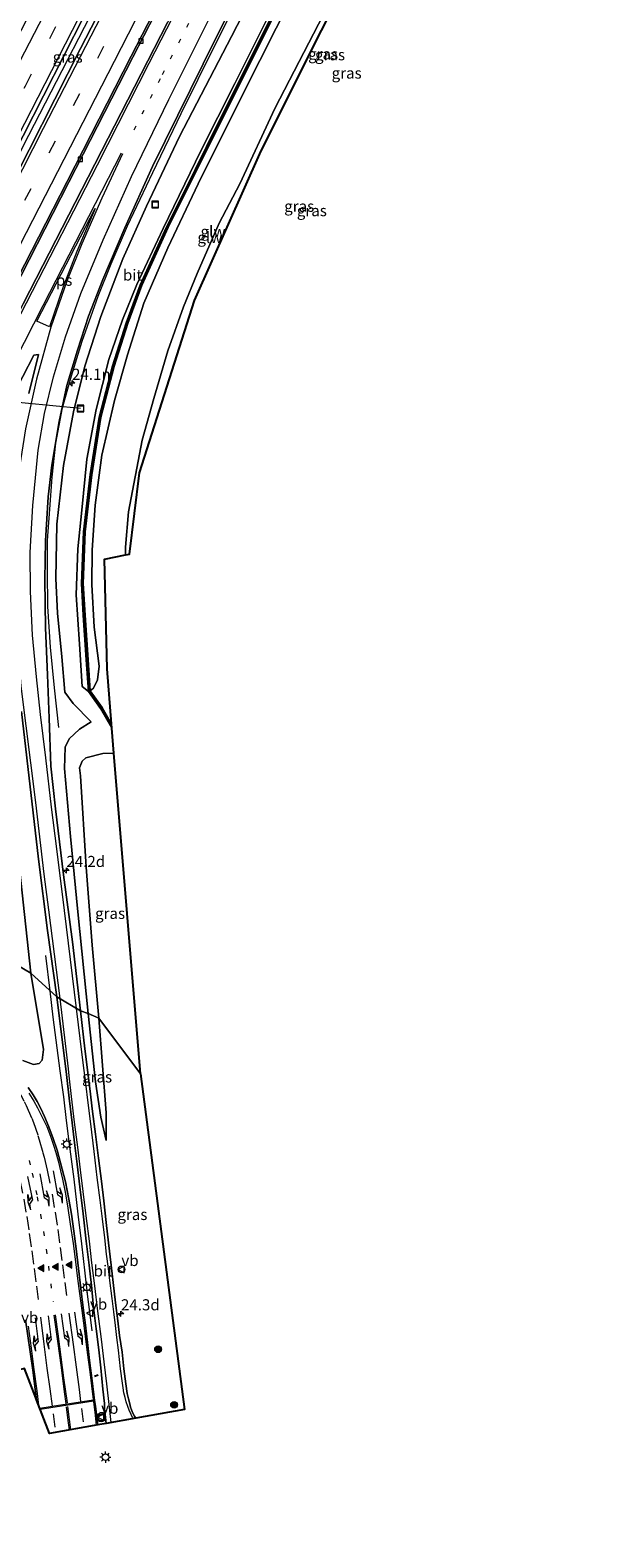
# Model space of a CAD drawing. Units: metres. Extents: x 80000 to 90003, y 393749 to 396318.
# Drawn here: x 88975 to 89105, y 394164 to 394504 of the extents above; entities that cross this region are included whole.
import ezdxf
from ezdxf.enums import TextEntityAlignment as Align

# ---------------------------------------------------------------- set-up
doc = ezdxf.new("R2010")
doc.units = ezdxf.units.M
doc.linetypes.add('VW-1-3_STREEP', pattern=[4, 1, -3])
doc.linetypes.add('VW-3-9_STREEP', pattern=[12, 3, -9])
doc.layers.get('0').update_dxf_attribs({"lineweight": 25})
for name, color, linetype, lineweight in [('B-ME-AL-OVERIG-L-B1', 7, 'Continuous', 18), ('B-ME-AM-KILOMETR-S-B1', 7, 'Continuous', 18), ('B-ME-BV-GELEIDECONSTRUCTIE-GELEIDERAIL-L-B1', 213, 'BV-GELEIDERAIL', 18), ('B-ME-GR-BOOM-GV-B6', 93, 'Continuous', 18), ('B-ME-GR-BOOM-S-B1', 93, 'Continuous', 18), ('B-ME-GW-KRUINLIJN-L-B1', 93, 'Continuous', 18), ('B-ME-GW-TEENLIJN-L-B1', 93, 'Continuous', 18), ('B-ME-IE-GRASLAND-GV-B6', 93, 'Continuous', 18), ('B-ME-IE-HULPGEOMETRIE-L-B1', 53, 'Continuous', 18), ('B-ME-IE-INRICHTINGSELEMENT-S-B1', 253, 'Continuous', 18), ('B-ME-IE-MEUBILAIR_WEGMEUBILAIR-LICHTMAST-S-B1', 8, 'Continuous', 18), ('B-ME-KW-GELUIDSWERING-GV-B6', 8, 'Continuous', 18), ('B-ME-KW-SCHERM-L-B1', 8, 'Continuous', 18), ('B-ME-VH-VERH_SOORT-BITUMEN-GV-B6', 8, 'IE-TERREINAFSCHEIDING-NATUURLIJK-HOUTWAL', 18), ('B-ME-VV-KOLK-S-B1', 8, 'Continuous', 18), ('B-ME-VW-MARKERING-13STREEP-045-L-B1', 255, 'VW-1-3_STREEP', 18), ('B-ME-VW-MARKERING-39STREEP-015-L-B1', 255, 'VW-3-9_STREEP', 18), ('B-ME-VW-MARKERING-PIJLLI750-S-B1', 7, 'Continuous', 18), ('B-ME-VW-MARKERING-PIJLRE750-S-B1', 7, 'Continuous', 18), ('B-ME-VW-MARKERING-STREEP-015-L-B1', 7, 'Continuous', 18), ('B-ME-VW-MARKERING-VLAKMARK-GV-B6', 7, 'Continuous', 18), ('B-ME-VW-MARKERING-VLAKMARK-S-B1', 7, 'Continuous', 18), ('B-ME-VW-MEUBILAIR_WEGMEUBILAIR-VERKEERSBORD-S-B1', 8, 'Continuous', 18), ('B-ME-VW-MEUBILAIR_WEGMEUBILAIR-VERKEERSLICHT-S-B1', 13, 'Continuous', 18)]:
    doc.layers.add(name, color=color, linetype=linetype, lineweight=lineweight)
doc.layers.add('B-ME-IE-TERREINAFSCHEIDING-SCHRIKHEK-L-B1', color=10, linetype='Continuous')
doc.layers.add('B-ME-KG-KADASTRAAL-OPNAMEDTMGRENS-L-B1', color=10, linetype='Continuous')
doc.styles.add('NLCS-ISO', font='NLCS-ISO.TTF')
doc.linetypes.add('BV-GELEIDERAIL', pattern='A,10,-3,[108,NLCS.SHX,S=1,R=0,X=0,Y=0],-3', length=16)
doc.linetypes.add('IE-TERREINAFSCHEIDING-NATUURLIJK-HOUTWAL', pattern='A,7,-1.5,[67,NLCS.SHX,S=0.75,R=45,X=0,Y=0],-1.5,7,-1.5,[70,NLCS.SHX,S=0.75,R=0,X=0,Y=0],-1.5', length=20)

# ---------------------------------------------------------------- blocks, each defined once
blk = doc.blocks.new('hecto')
for p, q in [((0, 0.625), (-0.625, 0)), ((0, -0.625), (0, 0.625)), ((-0.625, 0), (0.625, 0)), ((0.625, 0), (0, -0.625))]:
    blk.add_line(p, q)
blk = doc.blocks.new('verfsymbol')
for color in [252, 253]:
    blk.add_hatch(color=color).paths.add_polyline_path([(0.75, -0.625), (0, 0.75), (-0.75, -0.625)])
blk.add_lwpolyline([(0.75, -0.625), (0, 0.75), (-0.75, -0.625)], close=True)
blk = doc.blocks.new('pijll')
for p, q in [((0, 0, 0.1), (5.45, 0, 0.1)), ((5.7, 1.05, 0.1), (4, 0.75, 0.1)), ((4, 0.75, 0.1), (5.45, 0.75, 0.1)), ((5.45, 0.75, 0.1), (4.7, 0, 0.1)), ((6.2, 0.75, 0.1), (5.45, 0, 0.1)), ((7.5, 0.75, 0.1), (5.7, 1.05, 0.1)), ((7.5, 0.75, 0.1), (6.2, 0.75, 0.1))]:
    blk.add_line(p, q)
blk = doc.blocks.new('pijlr')
for p, q in [((0, 0, 0.1), (5.45, 0, 0.1)), ((5.45, -0.75, 0.1), (4.7, 0, 0.1)), ((6.2, -0.75, 0.1), (5.45, 0, 0.1)), ((4, -0.75, 0.1), (5.45, -0.75, 0.1)), ((5.7, -1.05, 0.1), (4, -0.75, 0.1)), ((7.5, -0.75, 0.1), (5.7, -1.05, 0.1)), ((7.5, -0.75, 0.1), (6.2, -0.75, 0.1))]:
    blk.add_line(p, q)
blk = doc.blocks.new('boom')
h = blk.add_hatch(color=256)
edge = h.paths.add_edge_path()
edge.add_arc((0, 0), 0.75, 0, 360)
blk.add_circle((0, 0), 0.75)
blk = doc.blocks.new('verkeerslicht')
for radius in [1, 0.75]:
    blk.add_circle((0, 0), radius)
blk = doc.blocks.new('lantaarnpaal')
for p, q in [((-0.75, 0), (-1.25, 0)), ((-0.88, 0.88), (-0.53, 0.53)), ((0, 0.75), (0, 1.25)), ((0.53, 0.53), (0.88, 0.88)), ((0.75, 0), (1.25, 0)), ((-0.53, -0.53), (-0.88, -0.88)), ((0, -0.75), (0, -1.25)), ((0.53, -0.53), (0.88, -0.88))]:
    blk.add_line(p, q)
blk.add_circle((0, 0), 0.75)
blk = doc.blocks.new('kolk')
blk.add_lwpolyline([(-0.5, -0.5), (0.5, -0.5), (0.5, 0.5), (-0.5, 0.5)], close=True)
blk = doc.blocks.new('dtb')
blk.add_circle((0, 0), 0.75)
blk = doc.blocks.new('put')
for p, q in [((0.75, 0.75), (-0.75, 0.75)), ((-0.75, 0.75), (-0.75, -0.75)), ((0.75, -0.75), (0.75, 0.75)), ((-0.75, -0.75), (0.75, -0.75))]:
    blk.add_line(p, q)
blk.add_lwpolyline([(-0.625, 0.625), (0.625, 0.625), (0.625, -0.625), (-0.625, -0.625)], close=True)
blk = doc.blocks.new('verkeersbord')
for p, q in [((0, 0.75), (-0.75, -0.625)), ((0.75, -0.625), (0, 0.75)), ((-0.75, -0.625), (0.75, -0.625))]:
    blk.add_line(p, q)

msp = doc.modelspace()

# ---------------------------------------------------------------- linework, layer by layer
at = {"layer": 'B-ME-AL-OVERIG-L-B1'}
msp.add_line((88986.294, 394418.408, 4.732), (88958.799, 394421.054, 4.814), dxfattribs=at)
at = {"layer": 'B-ME-BV-GELEIDECONSTRUCTIE-GELEIDERAIL-L-B1'}
msp.add_line((88979.4622, 394287.2138, 4.6615), (88978.4577, 394295.1869, 4.4294), dxfattribs=at)
for points in [[(88899.8689, 394335.2822, 7.403), (88916.0141, 394366.1133, 6.878), (88927.5066, 394388.2413, 6.4893), (88935.6721, 394404.0383, 6.213), (88957.0106, 394445.4618, 5.499), (88974.6561, 394479.9753, 4.974), (88994.6821, 394518.9883, 4.393), (89008.6191, 394546.1518, 4.19), (89025.6716, 394579.4018, 3.966), (89045.6991, 394618.5368, 3.665), (89060.9556, 394648.2113, 3.679), (89066.8544, 394659.6861, 3.644)], [(88981.397, 394346.558, 4.779), (88980.421, 394355.473, 5.227), (88979.545, 394364.687, 5.276), (88978.934, 394373.837, 5.346), (88978.852, 394381.79, 5.381), (88978.823, 394388.675, 5.227), (88979.335, 394395.736, 5.234), (88979.858, 394402.921, 5.262), (88980.725, 394410.583, 5.185), (88982.217, 394418.583, 5.066), (88984.264, 394425.753, 5.003), (88986.644, 394433.61, 4.989), (88990.251, 394443.708, 4.961), (88993.205, 394451.033, 4.898), (88996.873, 394459.599, 4.758), (89002.542, 394471.596, 4.723), (89008.945, 394484.856, 4.527), (89016.58, 394500.385, 4.387), (89027.326, 394521.721, 4.107), (89039.552, 394545.513, 3.946), (89050.436, 394566.879, 3.617), (89065.636, 394596.419, 3.61), (89080.818, 394626.197, 3.302), (89090.848, 394645.619, 3.251)], [(88988.8677, 394210.6329, 3.1794), (88988.4396, 394214.2825, 3.2873), (88987.9513, 394218.2982, 3.4953), (88987.3355, 394223.5915, 3.7332), (88986.5473, 394230.2379, 3.9724), (88985.7542, 394236.8887, 4.0666), (88984.809, 394244.7864, 4.2303), (88983.8154, 394252.6588, 4.3596), (88983.1431, 394258.0098, 4.451), (88982.4972, 394263.3313, 4.6076), (88981.6832, 394269.2479, 4.6602), (88980.1222, 394281.2911, 4.6602), (88979.4622, 394287.2138, 4.6615)]]:
    msp.add_polyline3d(points, dxfattribs=at)
at = {"layer": 'B-ME-GR-BOOM-GV-B6'}
for points in [[(88926.864, 394319.709, 6.433), (88932.922, 394330.834, 6.327), (88938.44, 394340.365, 5.923), (88940.897, 394341.293, 5.866), (88953.096, 394338.992, 5.291), (88967.739, 394339.596, 4.951), (88970.384, 394337.036, 4.885), (88971.72, 394322.551, 4.737), (88975.055, 394291.179, 4.505), (88926.864, 394319.709, 6.433)], [(88926.864, 394319.709, 6.433), (88975.055, 394291.179, 4.505), (88977.9492, 394273.9941, 4.319), (88977.6198, 394271.5987, 4.3967), (88976.939, 394270.8847, 4.4522), (88975.7054, 394270.6737, 4.4966), (88973.2611, 394271.5234, 4.8185)]]:
    msp.add_polyline3d(points, dxfattribs=at)
at = {"layer": 'B-ME-GW-KRUINLIJN-L-B1'}
for points in [[(89096.125, 394641.879, 5.969), (89079.038, 394607.42, 6.438), (89062.575, 394574.63, 7.201), (89051.175, 394552.14, 7.229), (89039.955, 394529.504, 7.166), (89030.193, 394510.002, 7.502), (89021.063, 394491.651, 7.887), (89013.396, 394476.475, 8.006), (89004.914, 394459.013, 8.174), (88998.934, 394446.345, 8.251), (88995.735, 394438.376, 8.23), (88992.678, 394429.499, 8.356), (88989.808, 394418.199, 8.447), (88987.678, 394406.995, 8.538), (88986.554, 394395.493, 8.51), (88985.69, 394386.812, 8.678), (88985.259, 394376.459, 8.293), (88986.046, 394365.319, 8.055), (88986.616, 394355.829, 7.936), (88988.056, 394354.699, 7.901)], [(88988.447, 394354.839, 7.901), (88989.232, 394355.429, 7.971), (88990.126, 394357.312, 8.083), (88990.469, 394360.368, 8.055), (88989.348, 394369.172, 8.069), (88988.821, 394378.747, 8.188), (88988.893, 394386.542, 8.475), (88989.57, 394396.671, 8.615), (88991.11, 394407.938, 8.671), (88993.923, 394420.244, 8.65), (88996.893, 394430.491, 8.615), (89000.537, 394442.149, 8.433), (89005.965, 394454.585, 8.279), (89012.792, 394469.057, 8.167), (89023.087, 394489.689, 7.985), (89033.977, 394511.312, 7.859), (89050.358, 394543.952, 7.677), (89067.296, 394578.042, 7.166), (89089.403, 394622.484, 6.207), (89098.103, 394640.632, 6.095)], [(88987.964, 394282.131, 3.895), (88985.671, 394305.066, 4.189), (88984.005, 394322.006, 4.315), (88982.691, 394337.327, 4.567), (88982.781, 394342.112, 4.42), (88983.717, 394344.015, 4.434), (88986.078, 394346.212, 4.469), (88988.664, 394347.845, 4.385)], [(88987.964, 394282.131, 3.895), (88989.658, 394266.732, 3.594), (88990.833, 394258.777, 3.398), (88992.033, 394253.542, 3.363)]]:
    msp.add_polyline3d(points, dxfattribs=at)
at = {"layer": 'B-ME-GW-TEENLIJN-L-B1'}
for points in [[(88988.664, 394347.845, 4.385), (88984.617, 394351.965, 4.693), (88982.755, 394354.539, 4.784), (88982.059, 394362.489, 4.756), (88981.099, 394372.346, 4.721), (88980.675, 394380.138, 4.616), (88980.965, 394392.371, 4.574), (88982.41, 394405.553, 4.588), (88984.703, 394417.705, 4.546), (88987.282, 394427.963, 4.336), (88990.847, 394439.181, 4.385), (88995.773, 394452.158, 4.301), (89001.162, 394463.973, 4.119), (89008.582, 394479.683, 3.993), (89020.288, 394502.254, 3.825), (89034.127, 394529.11, 3.44), (89048.385, 394556.978, 3.16), (89064.13, 394587.938, 2.992), (89082.61, 394624.399, 2.74), (89092.851, 394644.945, 2.74)], [(88996.397, 394385.459, 3.046), (88996.402, 394387.167, 3.087), (88997.092, 394395.157, 3.123), (89000.201, 394411.322, 2.977), (89002.805, 394420.697, 2.803), (89005.974, 394431.405, 2.85), (89009.477, 394441.366, 2.84), (89012.587, 394448.837, 2.813), (89017.501, 394460.166, 2.79), (89022.176, 394469.028, 2.763), (89030.066, 394485.985, 2.843), (89042.112, 394509.186, 2.84), (89052.759, 394531.367, 2.807), (89061.983, 394548.925, 2.877), (89074.791, 394574.902, 2.58), (89084.986, 394595.863, 2.557), (89092.582, 394613.795, 2.547), (89098.757, 394626.311, 2.393), (89104.04, 394637.911, 2.46)], [(88990.429, 394281.048, 2.978), (88988.918, 394297.552, 3.174), (88987.572, 394315.115, 3.356), (88986.289, 394335.695, 3.09), (88986.046, 394337.441, 3.097), (88986.643, 394338.98, 3.097), (88987.47, 394339.741, 3.097), (88991.336, 394340.687, 3.097), (88993.817, 394340.795, 2.767)], [(88992.033, 394253.542, 3.363), (88992.057, 394259.728, 3.356), (88990.429, 394281.048, 2.978)]]:
    msp.add_polyline3d(points, dxfattribs=at)
at = {"layer": 'B-ME-IE-GRASLAND-GV-B6'}
for points in [[(89065.664, 394660.301, 2.852), (89068.295, 394658.942, 2.936), (89051.097, 394625.905, 3.02), (89033.734, 394591.727, 3.202), (89018.644, 394562.056, 3.349), (89002.943, 394531.889, 3.811), (88986.274, 394499.545, 4.063), (88968.901, 394465.278, 4.441), (88951.802, 394432.027, 4.917), (88934.474, 394398.155, 5.617), (88919.238, 394368.935, 6.163), (88901.464, 394334.89, 6.8137), (88898.483, 394335.623, 6.7306), (88917.119, 394371.005, 6.121), (88935.12, 394405.447, 5.393), (88952.976, 394440.238, 4.861), (88968.765, 394470.877, 4.42), (88987.131, 394506.887, 3.895), (89004.959, 394541.675, 3.447), (89021.43, 394574.302, 3.216), (89040.067, 394610.557, 2.957), (89054.808, 394639.26, 2.866), (89065.664, 394660.301, 2.852)], [(89081.302, 394584.815, 2.514), (89026.961, 394476.494, 2.514), (89011.95, 394442.756, 2.514), (88999.561, 394403.929, 2.514), (88997.309, 394385.641, 2.514), (88996.397, 394385.459, 3.046), (88996.402, 394387.167, 3.087), (88997.092, 394395.157, 3.123), (89000.201, 394411.322, 2.977), (89002.805, 394420.697, 2.803), (89005.974, 394431.405, 2.85), (89009.477, 394441.366, 2.84), (89012.587, 394448.837, 2.813), (89017.501, 394460.166, 2.79), (89022.176, 394469.028, 2.763), (89030.066, 394485.985, 2.843), (89042.112, 394509.186, 2.84)], [(89034.127, 394529.11, 3.44), (89020.288, 394502.254, 3.825), (89008.582, 394479.683, 3.993), (89001.162, 394463.973, 4.119), (88995.773, 394452.158, 4.301), (88990.847, 394439.181, 4.385), (88987.282, 394427.963, 4.336), (88984.703, 394417.705, 4.546), (88982.41, 394405.553, 4.588), (88980.965, 394392.371, 4.574), (88980.675, 394380.138, 4.616), (88981.099, 394372.346, 4.721), (88982.059, 394362.489, 4.756), (88982.755, 394354.539, 4.784), (88984.617, 394351.965, 4.693), (88988.664, 394347.845, 4.385), (88986.078, 394346.212, 4.469), (88983.717, 394344.015, 4.434), (88982.781, 394342.112, 4.42), (88982.691, 394337.327, 4.567), (88984.005, 394322.006, 4.315), (88985.671, 394305.066, 4.189), (88987.964, 394282.131, 3.895), (88986.267, 394282.745, 4.035), (88984.475, 394298.279, 4.175), (88982.415, 394313.391, 4.315), (88980.612, 394328.266, 4.504), (88979.615, 394337.829, 4.672), (88979.196, 394348.699, 4.679), (88978.811, 394358.413, 4.588), (88978.398, 394369.033, 4.588), (88978.263, 394379.864, 4.714), (88978.353, 394388.604, 4.756), (88978.984, 394398.536, 4.728), (88979.776, 394405.677, 4.721), (88981.426, 394415.497, 4.644), (88983.19, 394423.614, 4.588), (88985.555, 394431.564, 4.546), (88988.074, 394439.237, 4.455), (88991.286, 394447.456, 4.308), (88996.262, 394459.136, 4.238), (89002.522, 394472.962, 3.965), (89013.887, 394496.074, 3.692), (89025.977, 394520.387, 3.545)], [(89030.193, 394510.002, 7.502), (89021.063, 394491.651, 7.887), (89013.396, 394476.475, 8.006), (89004.914, 394459.013, 8.174), (88998.934, 394446.345, 8.251), (88995.735, 394438.376, 8.23), (88992.678, 394429.499, 8.356), (88989.808, 394418.199, 8.447), (88987.678, 394406.995, 8.538), (88986.554, 394395.493, 8.51), (88985.69, 394386.812, 8.678), (88985.259, 394376.459, 8.293), (88986.046, 394365.319, 8.055), (88986.616, 394355.829, 7.936), (88988.056, 394354.699, 7.901), (88990.805, 394350.831, 6.809), (88993.35, 394346.42, 5.067), (88993.817, 394340.795, 2.767), (88991.336, 394340.687, 3.097), (88987.47, 394339.741, 3.097), (88986.643, 394338.98, 3.097), (88986.046, 394337.441, 3.097), (88986.289, 394335.695, 3.09), (88987.572, 394315.115, 3.356), (88988.918, 394297.552, 3.174), (88990.429, 394281.048, 2.978), (88987.964, 394282.131, 3.895), (88985.671, 394305.066, 4.189), (88984.005, 394322.006, 4.315), (88982.691, 394337.327, 4.567), (88982.781, 394342.112, 4.42), (88983.717, 394344.015, 4.434), (88986.078, 394346.212, 4.469), (88988.664, 394347.845, 4.385), (88984.617, 394351.965, 4.693), (88982.755, 394354.539, 4.784), (88982.059, 394362.489, 4.756), (88981.099, 394372.346, 4.721), (88980.675, 394380.138, 4.616), (88980.965, 394392.371, 4.574), (88982.41, 394405.553, 4.588), (88984.703, 394417.705, 4.546), (88987.282, 394427.963, 4.336), (88990.847, 394439.181, 4.385), (88995.773, 394452.158, 4.301), (89001.162, 394463.973, 4.119), (89008.582, 394479.683, 3.993), (89020.288, 394502.254, 3.825), (89034.127, 394529.11, 3.44)], [(89010.442, 394521.712, 3.403), (89013.397, 394520.141, 3.417), (89005.874, 394505.376, 3.825), (88989.475, 394473.466, 4.217), (88973.319, 394441.991, 4.665), (88960.093, 394416.495, 4.973), (88946.405, 394389.734, 5.589), (88930.29, 394358.708, 6.324), (88913.89, 394327.25, 6.8521), (88911.065, 394329.124, 6.401), (88925.614, 394356.782, 5.974), (88938.662, 394381.908, 5.456), (88956.036, 394415.476, 4.833), (88969.284, 394441.34, 4.518), (88983.622, 394469.38, 4), (88998.052, 394497.599, 3.748), (89010.442, 394521.712, 3.403)], [(89029.14, 394506.425, 8.076), (89017.128, 394482.445, 8.356), (89012.089, 394472.289, 8.426), (89005.682, 394459.36, 8.475), (88999.709, 394446.294, 8.699), (88996.528, 394437.697, 9.014), (88993.484, 394428.017, 8.769), (88990.471, 394416.452, 8.937), (88988.431, 394403.554, 8.888), (88986.954, 394390.644, 8.776), (88986.497, 394379.02, 8.643), (88986.892, 394371.834, 8.391), (88987.572, 394361.767, 8.307), (88988.056, 394354.699, 7.901), (88986.616, 394355.829, 7.936), (88986.046, 394365.319, 8.055), (88985.259, 394376.459, 8.293), (88985.69, 394386.812, 8.678), (88986.554, 394395.493, 8.51), (88987.678, 394406.995, 8.538), (88989.808, 394418.199, 8.447), (88992.678, 394429.499, 8.356), (88995.735, 394438.376, 8.23), (88998.934, 394446.345, 8.251), (89004.914, 394459.013, 8.174), (89013.396, 394476.475, 8.006), (89021.063, 394491.651, 7.887), (89030.193, 394510.002, 7.502)], [(89033.977, 394511.312, 7.859), (89023.087, 394489.689, 7.985), (89012.792, 394469.057, 8.167), (89005.965, 394454.585, 8.279), (89000.537, 394442.149, 8.433), (88996.893, 394430.491, 8.615), (88993.923, 394420.244, 8.65), (88991.11, 394407.938, 8.671), (88989.57, 394396.671, 8.615), (88988.893, 394386.542, 8.475), (88988.821, 394378.747, 8.188), (88989.348, 394369.172, 8.069), (88990.469, 394360.368, 8.055), (88990.126, 394357.312, 8.083), (88989.232, 394355.429, 7.971), (88988.447, 394354.839, 7.901), (88987.971, 394361.794, 8.307), (88987.291, 394371.858, 8.391), (88986.897, 394379.023, 8.643), (88987.353, 394390.613, 8.776), (88988.827, 394403.5, 8.888), (88990.863, 394416.37, 8.937), (88993.869, 394427.907, 8.769), (88996.907, 394437.568, 9.014), (89000.079, 394446.141, 8.699), (89006.043, 394459.188, 8.475), (89012.447, 394472.111, 8.426), (89017.486, 394482.267, 8.356), (89029.498, 394506.246, 8.076)], [(89042.112, 394509.186, 2.84), (89030.066, 394485.985, 2.843), (89022.176, 394469.028, 2.763), (89017.501, 394460.166, 2.79), (89012.587, 394448.837, 2.813), (89009.477, 394441.366, 2.84), (89005.974, 394431.405, 2.85), (89002.805, 394420.697, 2.803), (89000.201, 394411.322, 2.977), (88997.092, 394395.157, 3.123), (88996.402, 394387.167, 3.087), (88996.397, 394385.459, 3.046), (88991.678, 394384.516, 4.789), (88992.241, 394359.757, 2.514), (88993.272, 394347.356, 5.356), (88991.142, 394351.047, 6.809), (88988.447, 394354.839, 7.901), (88989.232, 394355.429, 7.971), (88990.126, 394357.312, 8.083), (88990.469, 394360.368, 8.055), (88989.348, 394369.172, 8.069), (88988.821, 394378.747, 8.188), (88988.893, 394386.542, 8.475), (88989.57, 394396.671, 8.615), (88991.11, 394407.938, 8.671), (88993.923, 394420.244, 8.65), (88996.893, 394430.491, 8.615), (89000.537, 394442.149, 8.433), (89005.965, 394454.585, 8.279), (89012.792, 394469.057, 8.167), (89023.087, 394489.689, 7.985), (89033.977, 394511.312, 7.859)], [(88968.327, 394416.008, 4.805), (88975.772, 394430.455, 4.707), (88976.826, 394430.611, 4.721), (88974.632, 394421.818, 4.805)], [(88972.992, 394350.168, 4.756), (88976.769, 394316.932, 4.616), (88978.818, 394300.829, 4.497), (88980.907, 394285.914, 4.014), (88975.055, 394291.179, 4.505), (88971.72, 394322.551, 4.737)], [(88993.817, 394340.795, 2.767), (88999.822, 394268.566, 2.99), (88990.429, 394281.048, 2.978), (88988.918, 394297.552, 3.174), (88987.572, 394315.115, 3.356), (88986.289, 394335.695, 3.09), (88986.046, 394337.441, 3.097), (88986.643, 394338.98, 3.097), (88987.47, 394339.741, 3.097), (88991.336, 394340.687, 3.097), (88993.817, 394340.795, 2.767)], [(88973.2611, 394271.5234, 4.8185), (88975.7054, 394270.6737, 4.4966), (88976.939, 394270.8847, 4.4522), (88977.6198, 394271.5987, 4.3967), (88977.9492, 394273.9941, 4.319), (88975.055, 394291.179, 4.505), (88980.907, 394285.914, 4.014), (88983.1421, 394268.3764, 3.9319), (88983.7474, 394263.0806, 3.8469), (88984.4108, 394257.4635, 3.7572), (88984.9867, 394252.3868, 3.6617), (88985.525, 394248.1527, 3.5755), (88986.1035, 394243.1097, 3.4616), (88986.8378, 394237.0318, 3.3572), (88987.5463, 394230.8656, 3.248), (88988.1866, 394225.4434, 3.197), (88988.7201, 394220.8576, 3.153), (88989.1993, 394215.874, 3.07), (88989.7718, 394211.0871, 2.992), (88990.3747, 394206.371, 2.952), (88990.8275, 394202.3212, 2.944), (88991.3353, 394197.46, 2.897), (88991.659, 394194.2391, 2.906), (88991.6808, 394193.1122, 2.912), (88992.0859, 394189.7894, 2.8955), (88990.1442, 394189.4479, 2.9344), (88989.6637, 394193.6355, 2.9742), (88989.4362, 394194.9074, 2.9589), (88988.8847, 394199.3707, 2.9691), (88988.3232, 394203.9718, 3.0065), (88987.8402, 394207.9895, 3.0422), (88987.3593, 394211.8952, 3.1119), (88986.8844, 394215.7946, 3.1535), (88986.3534, 394220.1456, 3.2385), (88985.8304, 394224.68, 3.3354), (88985.297, 394229.1369, 3.4153), (88984.7652, 394233.0973, 3.5148), (88984.2274, 394236.9131, 3.6372), (88983.6615, 394240.2637, 3.7222), (88982.863, 394244.2147, 3.8446), (88981.7741, 394248.4767, 3.968), (88981.023, 394251.3258, 4.0554), (88980.0431, 394254.1822, 4.1554), (88979.1657, 394256.6068, 4.2762), (88978.1576, 394258.9085, 4.359), (88977.3271, 394260.7308, 4.4521), (88976.4957, 394262.3209, 4.5062), (88975.5754, 394263.8285, 4.5729), (88974.4537, 394265.4914, 4.6545)], [(88999.822, 394268.566, 2.99), (89009.677, 394192.882, 2.9655), (88998.711, 394190.9543, 2.8293), (88998.4364, 394191.4422, 2.832), (88998.0877, 394192.1232, 2.833), (88997.7928, 394192.8373, 2.829), (88997.5729, 394193.439, 2.8461), (88997.3541, 394194.1583, 2.8529), (88997.1148, 394195.2918, 2.8665), (88996.8194, 394196.5227, 2.8673), (88996.4782, 394198.689, 2.8597), (88996.0148, 394202.0529, 2.8826), (88995.6225, 394205.7947, 2.8903), (88995.0538, 394209.5869, 2.9277), (88994.653, 394212.9238, 2.9294), (88994.171, 394216.9495, 2.9733), (88993.6393, 394221.4918, 3.0526), (88993.1734, 394225.412, 3.0825), (88992.5495, 394230.4322, 3.1929), (88992.022, 394235.0139, 3.2343), (88991.4967, 394239.961, 3.2711), (88990.9893, 394244.3821, 3.3546), (88990.3545, 394249.5498, 3.4476), (88989.6726, 394254.906, 3.5764), (88989.0005, 394260.0368, 3.6793), (88988.3837, 394265.2451, 3.6859), (88987.251, 394274.199, 3.825), (88986.267, 394282.745, 4.035), (88987.964, 394282.131, 3.895), (88989.658, 394266.732, 3.594), (88990.833, 394258.777, 3.398), (88992.033, 394253.542, 3.363), (88992.057, 394259.728, 3.356), (88990.429, 394281.048, 2.978), (88999.822, 394268.566, 2.99)], [(88987.964, 394282.131, 3.895), (88990.429, 394281.048, 2.978), (88992.057, 394259.728, 3.356), (88992.033, 394253.542, 3.363), (88990.833, 394258.777, 3.398), (88989.658, 394266.732, 3.594), (88987.964, 394282.131, 3.895)], [(88973.8864, 394213.0902, 2.8615), (88974.9391, 394205.9128, 2.7822), (88975.5659, 394201.2337, 2.7501), (88976.1507, 394196.8387, 2.7491), (88976.3571, 394195.1001, 2.7585), (88976.193, 394195.527, 2.788), (88973.637, 394202.167, 2.892)]]:
    msp.add_polyline3d(points, dxfattribs=at)
at = {"layer": 'B-ME-IE-HULPGEOMETRIE-L-B1'}
msp.add_polyline3d([(88999.822, 394268.566, 2.99), (88990.429, 394281.048, 2.978), (88987.964, 394282.131, 3.895), (88986.267, 394282.745, 4.035), (88980.907, 394285.914, 4.014), (88975.055, 394291.179, 4.505), (88926.864, 394319.709, 6.433)], dxfattribs=at)
at = {"layer": 'B-ME-IE-TERREINAFSCHEIDING-SCHRIKHEK-L-B1'}
for p, q in [((88989.3939, 394200.4289, 3.0866), (88990.2758, 394200.6943, 3.0797)), ((88990.6376, 394192.2107, 3.105), (88991.4292, 394192.1408, 3.09))]:
    msp.add_line(p, q, dxfattribs=at)
at = {"layer": 'B-ME-KG-KADASTRAAL-OPNAMEDTMGRENS-L-B1'}
for points in [[(88999.822, 394268.566, 2.99), (88993.817, 394340.795, 2.767), (88993.35, 394346.42, 5.067), (88993.272, 394347.356, 5.356), (88992.241, 394359.757, 2.514), (88991.678, 394384.516, 4.789), (88996.397, 394385.459, 3.046), (88997.309, 394385.641, 2.514), (88999.561, 394403.929, 2.514), (89011.95, 394442.756, 2.514), (89026.961, 394476.494, 2.514), (89081.302, 394584.815, 2.514), (89094.315, 394615.445, 2.514), (89105.101, 394637.466, 2.178)], [(88999.822, 394268.566, 2.99), (89009.677, 394192.882, 2.9655), (88998.711, 394190.9543, 2.8293), (88992.0859, 394189.7894, 2.8955), (88990.1442, 394189.4479, 2.9344), (88979.268, 394187.536, 2.7384), (88976.3571, 394195.1001, 2.7585), (88976.193, 394195.527, 2.788), (88973.637, 394202.167, 2.892), (88960.685, 394199.072, 3.0671), (88910.672, 394178.147, 2.935), (88872.943, 394166.611, 2.7415), (88871.128, 394163.028, 2.685)]]:
    msp.add_polyline3d(points, dxfattribs=at)
at = {"layer": 'B-ME-KW-GELUIDSWERING-GV-B6'}
msp.add_polyline3d([(89029.498, 394506.246, 8.076), (89017.486, 394482.267, 8.356), (89012.447, 394472.111, 8.426), (89006.043, 394459.188, 8.475), (89000.079, 394446.141, 8.699), (88996.907, 394437.568, 9.014), (88993.869, 394427.907, 8.769), (88990.863, 394416.37, 8.937), (88988.827, 394403.5, 8.888), (88987.353, 394390.613, 8.776), (88986.897, 394379.023, 8.643), (88987.291, 394371.858, 8.391), (88987.971, 394361.794, 8.307), (88988.447, 394354.839, 7.901), (88991.142, 394351.047, 6.809), (88993.272, 394347.356, 5.356), (88993.35, 394346.42, 5.067), (88990.805, 394350.831, 6.809), (88988.056, 394354.699, 7.901), (88987.572, 394361.767, 8.307), (88986.892, 394371.834, 8.391), (88986.497, 394379.02, 8.643), (88986.954, 394390.644, 8.776), (88988.431, 394403.554, 8.888), (88990.471, 394416.452, 8.937), (88993.484, 394428.017, 8.769), (88996.528, 394437.697, 9.014), (88999.709, 394446.294, 8.699), (89005.682, 394459.36, 8.475), (89012.089, 394472.289, 8.426), (89017.128, 394482.445, 8.356), (89029.14, 394506.425, 8.076)], dxfattribs=at)
at = {"layer": 'B-ME-KW-SCHERM-L-B1'}
msp.add_polyline3d([(88993.321, 394346.762, 10.071), (88990.885, 394351.011, 10.113), (88988.267, 394354.759, 10.113), (88987.39, 394367.265, 10.176), (88986.735, 394379.024, 10.106), (88987.214, 394391.038, 9.609), (88988.699, 394403.79, 9.63), (88990.721, 394416.538, 9.602), (88993.723, 394428.015, 9.749), (88996.699, 394437.484, 9.847), (88999.866, 394446.047, 9.651), (89005.427, 394458.317, 9.322), (89012.921, 394473.499, 8.958), (89024.366, 394496.366, 8.811), (89039.361, 394526.519, 8.741), (89055.868, 394559.429, 8.272), (89071.176, 394589.921, 8.034), (89083.597, 394614.717, 7.957), (89096.845, 394641.46, 7.853)], dxfattribs=at)
at = {"layer": 'B-ME-VH-VERH_SOORT-BITUMEN-GV-B6'}
for points in [[(88987.131, 394506.887, 3.895), (88968.765, 394470.877, 4.42), (88952.976, 394440.238, 4.861), (88935.12, 394405.447, 5.393), (88917.119, 394371.005, 6.121), (88898.483, 394335.623, 6.7306), (88889.007, 394341.71, 6.408), (88910.475, 394382.788, 5.708), (88930.1593, 394420.1978, 5.0847), (88947.3978, 394453.8896, 4.5315), (88969.7392, 394497.3893, 3.9344), (88992.519, 394541.9724, 3.4983)], [(89013.761, 394529.048, 3.349), (88997.696, 394497.781, 3.748), (88983.266, 394469.562, 4), (88968.928, 394441.522, 4.518), (88955.68, 394415.659, 4.833), (88938.307, 394382.092, 5.456), (88925.259, 394356.967, 5.974), (88910.712, 394329.311, 6.5331), (88901.464, 394334.89, 6.8137), (88919.238, 394368.935, 6.163), (88934.474, 394398.155, 5.617), (88951.802, 394432.027, 4.917), (88968.901, 394465.278, 4.441), (88986.274, 394499.545, 4.063), (89002.943, 394531.889, 3.811)], [(89010.442, 394521.712, 3.403), (88998.052, 394497.599, 3.748), (88983.622, 394469.38, 4), (88969.284, 394441.34, 4.518), (88956.036, 394415.476, 4.833), (88938.662, 394381.908, 5.456), (88925.614, 394356.782, 5.974), (88911.065, 394329.124, 6.401), (88910.712, 394329.311, 6.5331), (88925.259, 394356.967, 5.974), (88938.307, 394382.092, 5.456), (88955.68, 394415.659, 4.833), (88968.928, 394441.522, 4.518), (88983.266, 394469.562, 4), (88997.696, 394497.781, 3.748), (89013.761, 394529.048, 3.349)], [(89025.977, 394520.387, 3.545), (89013.887, 394496.074, 3.692), (89002.522, 394472.962, 3.965), (88996.262, 394459.136, 4.238), (88991.286, 394447.456, 4.308), (88988.074, 394439.237, 4.455), (88985.555, 394431.564, 4.546), (88983.19, 394423.614, 4.588), (88981.426, 394415.497, 4.644), (88979.776, 394405.677, 4.721), (88978.984, 394398.536, 4.728), (88978.353, 394388.604, 4.756), (88978.263, 394379.864, 4.714), (88978.398, 394369.033, 4.588), (88978.811, 394358.413, 4.588), (88979.196, 394348.699, 4.679), (88979.615, 394337.829, 4.672), (88980.612, 394328.266, 4.504), (88982.415, 394313.391, 4.315), (88984.475, 394298.279, 4.175), (88986.267, 394282.745, 4.035), (88980.907, 394285.914, 4.014), (88978.818, 394300.829, 4.497), (88976.769, 394316.932, 4.616), (88972.992, 394350.168, 4.756)], [(88973.319, 394441.991, 4.665), (88989.475, 394473.466, 4.217), (89005.874, 394505.376, 3.825)], [(88974.632, 394421.818, 4.805), (88976.826, 394430.611, 4.721), (88975.772, 394430.455, 4.707), (88968.327, 394416.008, 4.805)], [(88998.711, 394190.9543, 2.8293), (88992.0859, 394189.7894, 2.8955), (88991.6808, 394193.1122, 2.912), (88991.659, 394194.2391, 2.906), (88991.3353, 394197.46, 2.897), (88990.8275, 394202.3212, 2.944), (88990.3747, 394206.371, 2.952), (88989.7718, 394211.0871, 2.992), (88989.1993, 394215.874, 3.07), (88988.7201, 394220.8576, 3.153), (88988.1866, 394225.4434, 3.197), (88987.5463, 394230.8656, 3.248), (88986.8378, 394237.0318, 3.3572), (88986.1035, 394243.1097, 3.4616), (88985.525, 394248.1527, 3.5755), (88984.9867, 394252.3868, 3.6617), (88984.4108, 394257.4635, 3.7572), (88983.7474, 394263.0806, 3.8469), (88983.1421, 394268.3764, 3.9319), (88980.907, 394285.914, 4.014), (88986.267, 394282.745, 4.035), (88987.251, 394274.199, 3.825), (88988.3837, 394265.2451, 3.6859), (88989.0005, 394260.0368, 3.6793), (88989.6726, 394254.906, 3.5764), (88990.3545, 394249.5498, 3.4476), (88990.9893, 394244.3821, 3.3546), (88991.4967, 394239.961, 3.2711), (88992.022, 394235.0139, 3.2343), (88992.5495, 394230.4322, 3.1929), (88993.1734, 394225.412, 3.0825), (88993.6393, 394221.4918, 3.0526), (88994.171, 394216.9495, 2.9733), (88994.653, 394212.9238, 2.9294), (88995.0538, 394209.5869, 2.9277), (88995.6225, 394205.7947, 2.8903), (88996.0148, 394202.0529, 2.8826), (88996.4782, 394198.689, 2.8597), (88996.8194, 394196.5227, 2.8673), (88997.1148, 394195.2918, 2.8665), (88997.3541, 394194.1583, 2.8529), (88997.5729, 394193.439, 2.8461), (88997.7928, 394192.8373, 2.829), (88998.0877, 394192.1232, 2.833), (88998.4364, 394191.4422, 2.832), (88998.711, 394190.9543, 2.8293)], [(88974.4537, 394265.4914, 4.6545), (88975.5754, 394263.8285, 4.5729), (88976.4957, 394262.3209, 4.5062), (88977.3271, 394260.7308, 4.4521), (88978.1576, 394258.9085, 4.359), (88979.1657, 394256.6068, 4.2762), (88980.0431, 394254.1822, 4.1554), (88981.023, 394251.3258, 4.0554), (88981.7741, 394248.4767, 3.968), (88982.863, 394244.2147, 3.8446), (88983.6615, 394240.2637, 3.7222), (88984.2274, 394236.9131, 3.6372), (88984.7652, 394233.0973, 3.5148), (88985.297, 394229.1369, 3.4153), (88985.8304, 394224.68, 3.3354), (88986.3534, 394220.1456, 3.2385), (88986.8844, 394215.7946, 3.1535), (88987.3593, 394211.8952, 3.1119), (88987.8402, 394207.9895, 3.0422), (88988.3232, 394203.9718, 3.0065), (88988.8847, 394199.3707, 2.9691), (88989.4362, 394194.9074, 2.9589), (88989.6637, 394193.6355, 2.9742), (88990.1442, 394189.4479, 2.9344), (88979.268, 394187.536, 2.7384), (88976.3571, 394195.1001, 2.7585), (88976.1507, 394196.8387, 2.7491), (88975.5659, 394201.2337, 2.7501), (88974.9391, 394205.9128, 2.7822), (88973.8864, 394213.0902, 2.8615)]]:
    msp.add_polyline3d(points, dxfattribs=at)
at = {"layer": 'B-ME-VW-MARKERING-13STREEP-045-L-B1'}
for points in [[(89084.925, 394650.111, 2.698), (89069.498, 394620.104, 2.887), (89054.147, 394590.029, 2.964), (89036.871, 394556.442, 3.272), (89021.498, 394526.537, 3.622), (89004.232, 394492.704, 4), (88997.019, 394478.723, 4.119)], [(88974.711, 394249.0246, 3.7865), (88975.4111, 394246.1653, 3.7164), (88976.4965, 394240.8279, 3.577), (88977.222, 394236.8786, 3.4588), (88977.9407, 394232.9977, 3.373), (88978.5375, 394229.0089, 3.2871), (88979.0391, 394225.2061, 3.2268), (88979.5617, 394221.2167, 3.1647), (88980.099, 394217.1795, 3.0993)]]:
    msp.add_polyline3d(points, dxfattribs=at)
at = {"layer": 'B-ME-VW-MARKERING-39STREEP-015-L-B1'}
for p, q in [((88986.4718, 394193.1427, 2.9007), (88986.9918, 394188.8935, 2.8802)), ((88980.0841, 394191.9225, 2.7893), (88980.608, 394187.7714, 2.7956))]:
    msp.add_line(p, q, dxfattribs=at)
for points in [[(88894.7945, 394337.9923, 6.6479), (88920.291, 394386.721, 5.708), (88946.244, 394437.186, 4.728), (88973.882, 394491.12, 3.937), (89001.431, 394544.925, 3.447), (89029.123, 394598.802, 2.971), (89049.7, 394638.976, 2.81), (89062.224, 394663.374, 2.691)], [(89073.037, 394659.01, 2.936), (89056.435, 394626.678, 2.908), (89035.719, 394586.239, 3.097), (89012.174, 394540.336, 3.594), (88996.961, 394510.652, 3.839), (88969.322, 394456.779, 4.518), (88952.74, 394424.372, 4.91), (88936.115, 394392.09, 5.561), (88923.9231, 394368.6409, 6.0738), (88905.144, 394332.6397, 6.7488)], [(88966.1432, 394273.205, 5.021), (88966.8245, 394272.4303, 4.9864), (88969.0144, 394269.8786, 4.8351), (88969.646, 394269.0416, 4.8053), (88971.5864, 394266.0243, 4.6464), (88972.1061, 394265.126, 4.603), (88973.5789, 394262.3132, 4.4534), (88974.0321, 394261.3758, 4.4237), (88975.2648, 394258.5503, 4.3021), (88975.6422, 394257.5973, 4.2605), (88976.6873, 394254.6363, 4.1058), (88976.9915, 394253.6725, 4.0709), (88977.8011, 394250.7547, 3.9494), (88978.063, 394249.7392, 3.9298), (88978.7628, 394246.8522, 3.8509), (88979.8786, 394241.3966, 3.7103), (88980.5466, 394237.384, 3.5804), (88981.142, 394233.4332, 3.4672), (88981.6733, 394229.4484, 3.3601), (88982.2189, 394225.5022, 3.2845), (88982.7438, 394221.5578, 3.2241), (88983.292, 394217.4655, 3.1697)], [(88965.7524, 394263.1528, 4.3679), (88966.239, 394262.2708, 4.338), (88967.5206, 394259.8645, 4.1919), (88967.9639, 394258.9749, 4.1548), (88968.9994, 394256.5564, 4.0267), (88969.381, 394255.6359, 3.9938), (88970.3011, 394252.9868, 3.8755), (88970.6073, 394252.0576, 3.8209), (88971.3972, 394249.3323, 3.737), (88972.6118, 394244.5816, 3.608), (88973.4801, 394240.3115, 3.451), (88974.1487, 394236.3682, 3.386), (88974.7282, 394232.53, 3.287), (88975.2854, 394228.6566, 3.211), (88975.8059, 394224.6868, 3.141), (88976.3353, 394220.6652, 3.038), (88976.8748, 394216.5332, 2.973)]]:
    msp.add_polyline3d(points, dxfattribs=at)
at = {"layer": 'B-ME-VW-MARKERING-STREEP-015-L-B1'}
for p, q in [((88989.1826, 394194.7813, 2.9706), (88977.1917, 394192.9302, 2.764)), ((88983.3032, 394193.5897, 2.8455), (88983.9877, 394188.3653, 2.8462))]:
    msp.add_line(p, q, dxfattribs=at)
for points in [[(89058.884, 394664.855, 2.806), (89044.133, 394636.101, 2.659), (89028.856, 394606.335, 2.967), (89014.893, 394578.985, 3.261), (89001.806, 394553.601, 3.331), (88984.28, 394519.384, 3.8), (88972.618, 394496.648, 3.905), (88955.722, 394463.692, 4.36), (88947.4978, 394447.5805, 4.6775), (88934.0201, 394421.3175, 5.1355), (88917.3067, 394388.8412, 5.7471), (88891.7543, 394339.9453, 6.6105)], [(88897.7815, 394336.0736, 6.7076), (88912.945, 394364.959, 6.096), (88928.536, 394394.797, 5.55), (88944.858, 394426.636, 4.885), (88962.931, 394461.742, 4.43), (88979.794, 394494.577, 4.031), (88996.752, 394527.73, 3.604), (89015.691, 394564.65, 3.212), (89033.859, 394600.071, 3.058), (89050.043, 394631.548, 2.988), (89064.895, 394660.594, 2.897)], [(89068.744, 394658.704, 2.754), (89055.961, 394633.792, 2.719), (89044.114, 394610.643, 2.873), (89031.039, 394585.212, 3.069), (89017.381, 394558.562, 3.377), (89004.962, 394534.352, 3.545), (88993.336, 394511.578, 3.762), (88977.85, 394481.485, 4.21), (88963.853, 394454.154, 4.616), (88950.795, 394428.616, 5.043), (88941.933, 394411.4337, 5.4215), (88924.4051, 394377.525, 6.0686), (88908.791, 394347.479, 6.6048), (88902.0215, 394334.5491, 6.8268)], [(88908.2563, 394330.7925, 6.6403), (88917.7142, 394348.7612, 6.3023), (88925.6456, 394363.9772, 5.9689), (88931.0689, 394374.4357, 5.6192), (88934.598, 394381.177, 5.491), (88955.127, 394420.954, 4.798), (88974.115, 394458.052, 4.273), (88993.939, 394496.681, 3.832), (89008.082, 394524.329, 3.405), (89029.739, 394566.582, 3.118), (89047.484, 394601.283, 2.705), (89064.861, 394634.984, 2.754), (89075.033, 394654.766, 2.789)], [(89081.001, 394650.841, 2.831), (89065.573, 394620.789, 2.943), (89054.038, 394598.377, 2.978), (89041.869, 394574.639, 3.118), (89026.27, 394544.24, 3.405), (89018.64, 394529.28, 3.65), (89008.319, 394509.132, 3.839), (89001.678, 394496.152, 4.07), (88989.999, 394473.252, 4.315), (88973.99, 394442.159, 4.756), (88964.764, 394424.366, 4.924), (88954.353, 394404.174, 5.358), (88942.392, 394381.017, 5.792), (88929.8, 394356.986, 6.212), (88914.2392, 394327.0403, 6.7543)], [(88985.3647, 394283.2785, 3.9792), (88982.677, 394305.317, 4.406), (88980.916, 394319.218, 4.497), (88979.742, 394328.603, 4.539), (88978.486, 394339.703, 4.588), (88977.281, 394349.5, 4.63), (88976.376, 394357.985, 4.693), (88975.459, 394367.331, 4.826), (88975, 394377.18, 4.77), (88974.937, 394386.008, 4.742), (88975.507, 394396.552, 4.784), (88976.7, 394409.01, 4.686), (88978.137, 394417.264, 4.56), (88980.148, 394425.535, 4.497), (88982.915, 394434.586, 4.49), (88986.318, 394444.333, 4.434), (88991.341, 394456.444, 4.126), (88997.743, 394470.66, 3.909), (89006.15, 394488.048, 3.832), (89016.501, 394508.582, 3.629)], [(88917.3697, 394325.1606, 6.705), (88936.749, 394362.24, 5.841), (88950.226, 394388.172, 5.4), (88965.205, 394416.98, 4.896), (88977.841, 394441.63, 4.483), (88995.49, 394475.999, 4.07)], [(88995.747, 394475.826, 4.077), (88991.072, 394465.79, 4.245), (88986.595, 394455.528, 4.273), (88983.181, 394447.13, 4.28), (88979.557, 394436.736, 4.637), (88976.377, 394425.035, 4.847), (88973.855, 394413.869, 4.756), (88972.45, 394404.723, 4.721), (88971.591, 394394.277, 4.868), (88971.348, 394383.448, 4.931), (88971.88, 394368.763, 4.91), (88972.842, 394355.856, 4.91), (88976.159, 394329.642, 4.721), (88978.042, 394313.529, 4.49), (88979.034, 394305.463, 4.441), (88981.5941, 394285.5077, 4.0062)], [(88981.5941, 394285.5077, 4.0062), (88983.473, 394269.649, 3.895), (88983.6519, 394268.0718, 3.8532), (88984.1415, 394263.4354, 3.8402), (88984.8694, 394257.63, 3.7542), (88985.5554, 394252.0416, 3.6572), (88986.2082, 394246.9223, 3.5222), (88986.7898, 394242.0404, 3.4275), (88987.5518, 394235.9341, 3.3381), (88988.1877, 394230.8637, 3.2661), (88988.7544, 394225.9496, 3.2291), (88989.4057, 394220.7443, 3.1221), (88990.1126, 394215.0497, 3.0511), (88990.8929, 394208.7765, 2.9431), (88991.502, 394203.6624, 2.9521), (88992.0959, 394198.6904, 2.9421), (88992.7187, 394193.3698, 2.9021), (88993.1276, 394189.9726, 2.9021)], [(88998.1511, 394190.8559, 2.8388), (88998.0043, 394191.1133, 2.8373), (88997.6694, 394191.8111, 2.8297), (88997.2402, 394192.7897, 2.8603), (88996.9354, 394193.6255, 2.8671), (88996.5737, 394194.6269, 2.8756), (88996.3063, 394195.6552, 2.8713), (88996.0612, 394196.7024, 2.8739), (88995.9092, 394197.7742, 2.8841), (88995.7365, 394198.8416, 2.8866), (88995.3086, 394202.0635, 2.8934), (88994.8089, 394206.2993, 2.8977), (88994.4716, 394209.1347, 2.9121), (88994.122, 394211.8657, 2.9368), (88993.757, 394214.9158, 2.981), (88993.383, 394217.8968, 3.0201), (88992.8918, 394221.9804, 3.0694), (88992.5556, 394224.6612, 3.0864), (88992.1617, 394227.9298, 3.151), (88991.7207, 394231.5681, 3.1952), (88991.2064, 394235.904, 3.2649), (88990.6872, 394240.0917, 3.3057), (88990.0529, 394245.2049, 3.4087), (88989.343, 394251.0516, 3.5347), (88988.5612, 394257.2864, 3.6727), (88987.9149, 394262.6118, 3.7527), (88987.5245, 394265.7584, 3.696), (88986.661, 394272.811, 3.846), (88985.3647, 394283.2785, 3.9792)], [(88974.6226, 394264.217, 4.5848), (88975.756, 394262.3711, 4.4998), (88976.6027, 394260.8994, 4.4454), (88977.888, 394258.3567, 4.3323), (88978.6644, 394256.639, 4.2822), (88979.5083, 394254.4683, 4.2218), (88980.1913, 394252.5015, 4.1156), (88980.7035, 394250.8483, 4.0544), (88981.2318, 394248.9439, 3.9643), (88981.7749, 394246.7092, 3.9065), (88982.1865, 394244.8269, 3.8539), (88982.7802, 394241.8736, 3.7929), (88983.3185, 394238.7706, 3.6779), (88983.9695, 394234.6302, 3.5769), (88984.5871, 394230.2902, 3.4729), (88985.1368, 394226.1637, 3.3689), (88985.6278, 394222.4522, 3.2979), (88986.0492, 394219.0672, 3.2329), (88986.5417, 394215.1811, 3.1739), (88987.1335, 394210.6628, 3.1149), (88987.7944, 394205.7924, 3.0307), (88988.3392, 394201.4095, 3.0044), (88988.9946, 394196.3585, 2.9755), (88989.481, 394192.2774, 2.9627), (88989.8347, 394189.3934, 2.9476)], [(88977.2383, 394213.7278, 2.9043), (88978.0239, 394207.6148, 2.8503), (88978.7102, 394202.257, 2.8403), (88979.3231, 394197.6008, 2.7793), (88979.8587, 394193.6306, 2.7873)], [(88980.2646, 394214.1831, 3.0282), (88981.0691, 394208.2928, 2.9738), (88981.8869, 394202.3523, 2.9143), (88982.6025, 394196.9154, 2.8735), (88982.9643, 394194.2887, 2.8616)], [(88980.5899, 394214.2747, 3.0348), (88981.1523, 394209.9656, 3.011), (88981.8476, 394204.6995, 2.9464), (88982.472, 394200.0836, 2.8929), (88983.2325, 394194.3889, 2.8606)], [(88983.6724, 394214.6028, 3.119), (88984.6088, 394207.5682, 3.0255), (88985.2826, 394202.4705, 2.9839), (88985.9339, 394197.4002, 2.9329), (88986.2794, 394194.7544, 2.9261)], [(88974.4901, 394211.6977, 2.8604), (88975.1268, 394206.7175, 2.7884), (88975.7427, 394201.8895, 2.7544), (88976.3921, 394197.1451, 2.7584), (88976.8121, 394193.9163, 2.7554)], [(88977.0905, 394193.1931, 2.7485), (88979.8587, 394193.6306, 2.7873), (88989.1448, 394195.0985, 2.9716)], [(88983.0447, 394193.5143, 2.8319), (88983.4496, 394190.4523, 2.837), (88983.7202, 394188.3182, 2.8339)]]:
    msp.add_polyline3d(points, dxfattribs=at)
at = {"layer": 'B-ME-VW-MARKERING-VLAKMARK-GV-B6'}
msp.add_polyline3d([(88982.395, 394445.86, 4.658), (88979.292, 394436.817, 4.658), (88976.465, 394438.104, 4.658), (88989.54, 394463.471, 4.658), (88985.431, 394453.831, 4.658), (88982.395, 394445.86, 4.658)], dxfattribs=at)

# ---------------------------------------------------------------- block references
at = {"layer": 'B-ME-AM-KILOMETR-S-B1', "rotation": 90}
for p in [(88984.363, 394424.097, 4.651), (88983.091, 394314.35, 4.413), (88995.3841, 394214.4711, 2.9854)]:
    msp.add_blockref('hecto', p, dxfattribs=at)
at = {"layer": 'B-ME-GR-BOOM-S-B1', "rotation": 90}
for p in [(89003.7424, 394206.4788, 3.041), (89007.348, 394193.955, 2.943)]:
    msp.add_blockref('boom', p, dxfattribs=at)
at = {"layer": 'B-ME-IE-INRICHTINGSELEMENT-S-B1', "rotation": 90}
for name, p in [('put', (89003.117, 394464.355, 4.552)), ('put', (88986.294, 394418.408, 4.732)), ('dtb', (88995.4865, 394224.4826, 3.0966))]:
    msp.add_blockref(name, p, dxfattribs=at)
at = {"layer": 'B-ME-IE-MEUBILAIR_WEGMEUBILAIR-LICHTMAST-S-B1', "rotation": 90}
for p in [(88983.1746, 394252.71, 3.823), (88987.7098, 394220.4253, 3.286), (88991.88, 394182.17, 2.96)]:
    msp.add_blockref('lantaarnpaal', p, dxfattribs=at)
at = {"layer": 'B-ME-VV-KOLK-S-B1', "rotation": 90}
for p in [(88999.889, 394501.237, 3.635), (88986.221, 394474.571, 4.032)]:
    msp.add_blockref('kolk', p, dxfattribs=at)
at = {"layer": 'B-ME-VW-MARKERING-PIJLLI750-S-B1'}
for p, rotation in [((88980.1308, 394246.6528, 3.8685), 280.3729), ((88977.0926, 394245.9732, 3.7719), 280.7521), ((88981.9493, 394214.4306, 3.0785), 277.4969), ((88984.9533, 394214.844, 3.1245), 277.5803)]:
    msp.add_blockref('pijll', p, dxfattribs=dict(at, rotation=rotation))
at = {"layer": 'B-ME-VW-MARKERING-PIJLRE750-S-B1'}
for p, rotation in [((88974.3336, 394245.4038, 3.6626), 281.56), ((88976.0363, 394213.6005, 2.9209), 277.2282), ((88978.9669, 394214.0239, 2.9585), 277.6354)]:
    msp.add_blockref('pijlr', p, dxfattribs=dict(at, rotation=rotation))
at = {"layer": 'B-ME-VW-MARKERING-VLAKMARK-S-B1', "rotation": 90}
for p in [(88983.708, 394225.5419, 3.3044), (88977.3826, 394224.7634, 3.1666), (88980.6214, 394225.0782, 3.2652)]:
    msp.add_blockref('verfsymbol', p, dxfattribs=at)
at = {"layer": 'B-ME-VW-MEUBILAIR_WEGMEUBILAIR-VERKEERSBORD-S-B1', "rotation": 90}
for p in [(88995.4824, 394224.4557, 3.1007), (88988.4044, 394214.6168, 3.2143), (88990.9167, 394191.1612, 3.0797)]:
    msp.add_blockref('verkeersbord', p, dxfattribs=at)
at = {"layer": 'B-ME-VW-MEUBILAIR_WEGMEUBILAIR-VERKEERSLICHT-S-B1', "rotation": 90}
msp.add_blockref('verkeerslicht', (88990.9303, 394191.1326, 3.0701), dxfattribs=at)

# ---------------------------------------------------------------- texts
at = {"layer": 'B-ME-AM-KILOMETR-S-B1', "ltscale": 0.2, "style": 'NLCS-ISO'}
for s, p in [('24.1n', (88984.363, 394424.097, 4.651)), ('24.2d', (88983.091, 394314.35, 4.413)), ('24.3d', (88995.3841, 394214.4711, 2.9854))]:
    msp.add_text(s, height=2.5, dxfattribs=at).set_placement(p, align=Align.BOTTOM_LEFT)
at = {"layer": 'B-ME-IE-GRASLAND-GV-B6', "ltscale": 0.2, "style": 'NLCS-ISO'}
for p in [(88983.389, 394497.5955), (89040.9445, 394498.289), (89042.5, 394498.114), (89046.2435, 394493.994), (89035.557, 394463.985), (89038.4, 394462.9965), (88992.934, 394304.6805), (88990.0105, 394267.8365), (88997.972, 394236.84965)]:
    msp.add_text('gras', height=2.5, dxfattribs=at).set_placement(p, align=Align.MIDDLE_CENTER)
at = {"layer": 'B-ME-KW-GELUIDSWERING-GV-B6', "ltscale": 0.2, "style": 'NLCS-ISO'}
msp.add_text('glw', height=2.5, dxfattribs=at).set_placement((89016.13077, 394458.28951), align=Align.MIDDLE_CENTER)
at = {"layer": 'B-ME-KW-SCHERM-L-B1', "ltscale": 0.2, "style": 'NLCS-ISO'}
msp.add_text('glw', height=2.5, dxfattribs=at).set_placement((89015.42532, 394456.94532), align=Align.MIDDLE_CENTER)
at = {"layer": 'B-ME-VH-VERH_SOORT-BITUMEN-GV-B6', "ltscale": 0.2, "style": 'NLCS-ISO'}
for p in [(88998.00223, 394448.49726), (88991.40088, 394224.1311)]:
    msp.add_text('bit', height=2.5, dxfattribs=at).set_placement(p, align=Align.MIDDLE_CENTER)
at = {"layer": 'B-ME-VW-MARKERING-VLAKMARK-GV-B6', "ltscale": 0.2, "style": 'NLCS-ISO'}
msp.add_text('ps', height=2.5, dxfattribs=at).set_placement((88982.58633, 394447.32383), align=Align.MIDDLE_CENTER)
at = {"layer": 'B-ME-VW-MEUBILAIR_WEGMEUBILAIR-VERKEERSBORD-S-B1', "ltscale": 0.2, "style": 'NLCS-ISO'}
for p in [(88995.4824, 394224.4557, 3.1007), (88988.4044, 394214.6168, 3.2143), (88972.8856, 394211.6338, 2.9215), (88990.9167, 394191.1612, 3.0797)]:
    msp.add_text('vb', height=2.5, dxfattribs=at).set_placement(p, align=Align.BOTTOM_LEFT)

doc.saveas('drawing.dxf')
